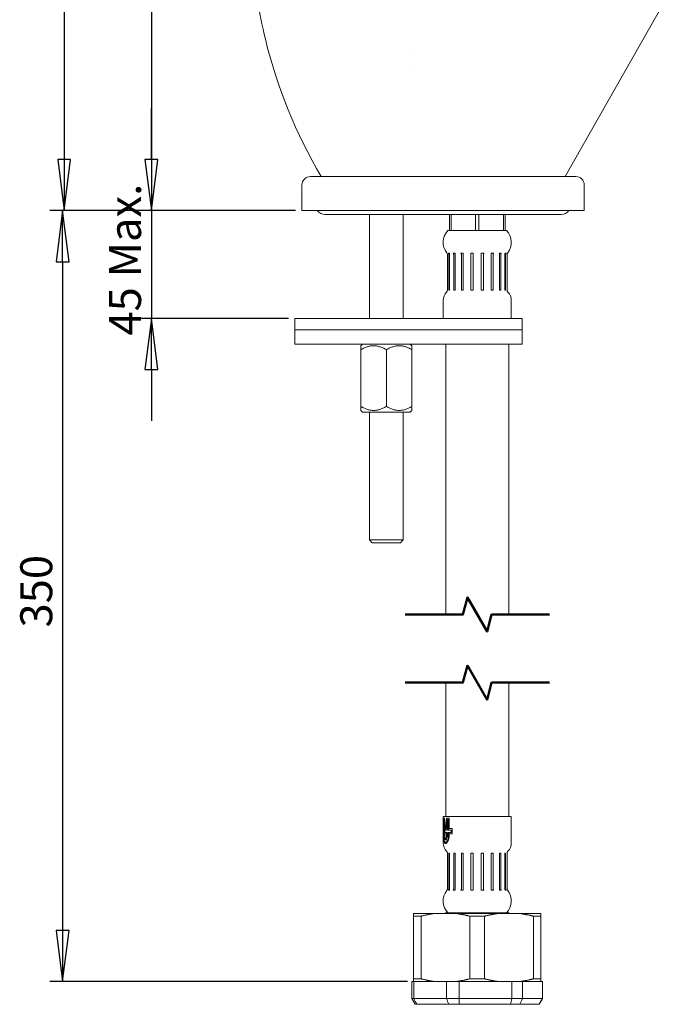
# Model space of a CAD drawing. Units: millimetres. Extents: x 15 to 471, y 112 to 1182.
# Drawn here: x 15 to 132, y 125 to 298 of the extents above; entities that cross this region are included whole.
import ezdxf

# ---------------------------------------------------------------- set-up
doc = ezdxf.new("R2010")
doc.units = ezdxf.units.MM
doc.header["$LTSCALE"] = 2.25
for name, color, linetype, lineweight in [('Cota (ISO)', 7, 'Continuous', 25), ('Línea de vista descubierta (ISO)', 7, 'Continuous', 50), ('Visible (ISO)', 7, 'Continuous', 50)]:
    doc.layers.add(name, color=color, linetype=linetype, lineweight=lineweight)
doc.styles.add('FV 2.5', font='ariali_0.ttf')
doc.dimstyles.new('FV', dxfattribs={"dimscale": 2.25, "dimtxt": 2.5, "dimasz": 4, "dimexe": 1, "dimexo": 0.5, "dimgap": 0.762, "dimtad": 1, "dimtoh": 1, "dimrnd": 1e-08, "dimtxsty": 'FV 2.5', "dimblk": 'Filled-1', "dimcen": 0.09, "dimdle": 10, "dimclrd": 256, "dimclre": 256, "dimclrt": 256, "dimazin": 2, "dimtfac": 0.72, "dimtdec": 3, "dimtmove": 0, "dimatfit": 3, "dimldrblk": 'Filled-1', "dimfxl": 1, "dimtolj": 1, "dimlwd": -1, "dimlwe": -1, "dimarcsym": 0})

# ---------------------------------------------------------------- blocks, each defined once
blk = doc.blocks.new('Filled-1')
at = {"color": 0}
for p, q in [((0, 0), (-1, 0.125)), ((-1, 0.125), (-1, -0.125)), ((-1, 0), (0, 0)), ((-1, -0.125), (0, 0))]:
    blk.add_line(p, q, dxfattribs=at)
at = {"color": 0, "flags": 128}
blk.add_lwpolyline([(-1, -0.125), (0, 0), (-1, 0.125), (-1, -0.125)], dxfattribs=at)
at = {"color": 0}
blk.add_solid([(-1, -0.125), (0, 0), (-1, 0.125), (-1, -0.125)], dxfattribs=at)
blk = doc.blocks.new('*D39')
at = {"layer": 'Cota (ISO)', "transparency": 16777216}
for p, q in [((109.98, 350.76), (36.38, 350.76)), ((38.63, 341.76), (38.63, 273.88)), ((64.02, 264.88), (36.38, 264.88))]:
    blk.add_line(p, q, dxfattribs=at)
at = {"layer": 'Defpoints', "color": 0, "transparency": 16777216}
for p in [(111.1, 350.76), (38.63, 264.88), (65.14, 264.88)]:
    blk.add_point(p, dxfattribs=at)
at = {"layer": 'Cota (ISO)', "transparency": 16777216, "xscale": 9, "yscale": 9, "zscale": 9}
for p, rotation in [((38.63, 350.76), 90), ((38.63, 264.88), 270)]:
    blk.add_blockref('Filled-1', p, dxfattribs=dict(at, rotation=rotation))
at = {"layer": 'Cota (ISO)', "transparency": 16777216, "insert": (31.17, 307.82), "char_height": 5.625, "attachment_point": 2, "rotation": 90, "style": 'FV 2.5'}
blk.add_mtext('\\A1;86', dxfattribs=at)
blk = doc.blocks.new('*D40')
at = {"layer": 'Cota (ISO)', "transparency": 16777216}
for p, q in [((38.63, 273.88), (38.63, 282.88)), ((64.02, 264.88), (36.38, 264.88)), ((38.63, 264.88), (38.63, 245.88)), ((62.78, 245.88), (36.38, 245.88)), ((38.63, 236.88), (38.63, 227.88))]:
    blk.add_line(p, q, dxfattribs=at)
at = {"layer": 'Defpoints', "color": 0, "transparency": 16777216}
for p in [(65.14, 264.88), (38.63, 245.88), (63.9, 245.88)]:
    blk.add_point(p, dxfattribs=at)
at = {"layer": 'Cota (ISO)', "transparency": 16777216, "xscale": 9, "yscale": 9, "zscale": 9}
for p, rotation in [((38.63, 264.88), 270), ((38.63, 245.88), 90)]:
    blk.add_blockref('Filled-1', p, dxfattribs=dict(at, rotation=rotation))
at = {"layer": 'Cota (ISO)', "transparency": 16777216, "insert": (31.19, 255.38), "char_height": 5.625, "attachment_point": 2, "rotation": 90, "style": 'FV 2.5'}
blk.add_mtext('\\A1; \\fArial|b0|i1;\\H5.6250;45 Max.', dxfattribs=at)
blk = doc.blocks.new('*D41')
at = {"layer": 'Cota (ISO)', "transparency": 16777216}
for p, q in [((64.02, 264.88), (20.77, 264.88)), ((23.02, 255.88), (23.02, 138.11)), ((83.7, 129.11), (20.77, 129.11))]:
    blk.add_line(p, q, dxfattribs=at)
at = {"layer": 'Defpoints', "color": 0, "transparency": 16777216}
for p in [(65.14, 264.88), (23.02, 129.11), (84.83, 129.11)]:
    blk.add_point(p, dxfattribs=at)
at = {"layer": 'Cota (ISO)', "transparency": 16777216, "xscale": 9, "yscale": 9, "zscale": 9}
for p, rotation in [((23.02, 264.88), 90), ((23.02, 129.11), 270)]:
    blk.add_blockref('Filled-1', p, dxfattribs=dict(at, rotation=rotation))
at = {"layer": 'Cota (ISO)', "transparency": 16777216, "insert": (15.56, 196.99), "char_height": 5.625, "attachment_point": 2, "rotation": 90, "style": 'FV 2.5'}
blk.add_mtext('\\A1; \\fArial|b0|i1;\\H5.6250;350', dxfattribs=at)
blk = doc.blocks.new('*D42')
at = {"layer": 'Cota (ISO)', "transparency": 16777216}
for p, q in [((68.78, 520.2), (21.03, 520.2)), ((23.28, 511.2), (23.28, 273.88)), ((64.02, 264.88), (21.03, 264.88))]:
    blk.add_line(p, q, dxfattribs=at)
at = {"layer": 'Defpoints', "color": 0, "transparency": 16777216}
for p in [(69.9, 520.2), (23.28, 264.88), (65.14, 264.88)]:
    blk.add_point(p, dxfattribs=at)
at = {"layer": 'Cota (ISO)', "transparency": 16777216, "xscale": 9, "yscale": 9, "zscale": 9}
for p, rotation in [((23.28, 520.2), 90), ((23.28, 264.88), 270)]:
    blk.add_blockref('Filled-1', p, dxfattribs=dict(at, rotation=rotation))
at = {"layer": 'Cota (ISO)', "transparency": 16777216, "insert": (15.83, 392.54), "char_height": 5.625, "attachment_point": 2, "rotation": 90, "style": 'FV 2.5'}
blk.add_mtext('\\A1;255', dxfattribs=at)

msp = doc.modelspace()

# ---------------------------------------------------------------- linework, layer by layer
at = {"layer": 'Línea de vista descubierta (ISO)', "flags": 128}
for points in [[(83.3007, 193.7502), (93.4585, 193.7502), (94.2624, 196.7502), (97.7265, 190.7502), (98.5303, 193.7502), (108.6882, 193.7502)], [(83.3007, 181.7502), (93.4585, 181.7502), (94.2624, 184.7502), (97.7265, 178.7502), (98.5303, 181.7502), (108.6882, 181.7502)]]:
    msp.add_lwpolyline(points, dxfattribs=at)
at = {"layer": 'Visible (ISO)', "linetype": 'Continuous', "lineweight": 18}
for p, q in [((131.5608, 306.277), (111.442, 270.8814)), ((84.1596, 293.186), (84.1596, 293.186)), ((84.1589, 290.5687), (84.159, 290.5686)), ((113.3444, 270.8814), (66.6444, 270.8814)), ((65.1444, 264.8814), (65.1444, 269.3814)), ((114.8444, 264.8814), (114.8444, 269.3814)), ((114.8444, 264.8814), (65.1444, 264.8814)), ((69.2444, 264.1814), (110.7444, 264.1814)), ((77.0275, 264.1814), (77.0275, 245.8814)), ((82.9775, 264.1814), (82.9775, 245.8814)), ((91.0944, 264.1814), (91.0944, 261.3814)), ((91.4002, 261.3814), (91.4002, 264.1814)), ((95.6886, 264.1814), (95.6886, 261.3814)), ((96.3002, 261.3814), (96.3002, 264.1814)), ((100.5886, 264.1814), (100.5886, 261.3814)), ((100.8944, 261.3814), (100.8944, 264.1814)), ((90.8444, 261.3814), (91.0944, 261.3814)), ((91.0944, 261.3814), (91.4002, 261.3814)), ((92.1717, 261.3814), (91.4002, 261.3814)), ((92.1717, 261.3814), (94.9172, 261.3814)), ((95.6886, 261.3814), (94.9172, 261.3814)), ((95.6886, 261.3814), (96.3002, 261.3814)), ((97.0717, 261.3814), (96.3002, 261.3814)), ((97.0717, 261.3814), (99.8172, 261.3814)), ((100.5886, 261.3814), (99.8172, 261.3814)), ((100.5886, 261.3814), (100.8944, 261.3814)), ((100.8944, 261.3814), (101.1444, 261.3814)), ((90.6783, 257.3814), (90.6731, 257.3814)), ((90.7481, 257.1241), (90.7481, 250.8814)), ((91.0795, 257.3814), (90.9184, 257.3814)), ((90.9971, 250.8814), (90.9971, 257.1241)), ((91.132, 257.1241), (91.132, 250.8814)), ((92.0734, 257.3814), (91.7707, 257.3814)), ((91.8488, 250.8814), (91.8488, 257.1241)), ((92.1023, 257.1241), (92.1023, 250.8814)), ((93.5403, 257.3814), (93.1324, 257.3814)), ((93.2005, 250.8814), (93.2005, 257.1241)), ((93.542, 257.1241), (93.542, 250.8814)), ((95.3032, 257.3814), (94.8394, 257.3814)), ((94.8892, 250.8814), (94.8892, 257.1241)), ((95.2776, 257.1241), (95.2776, 250.8814)), ((97.1495, 257.3814), (96.6856, 257.3814)), ((96.7113, 250.8814), (96.7113, 257.1241)), ((97.0996, 257.1241), (97.0996, 250.8814)), ((98.4468, 250.8814), (98.4468, 257.1241)), ((98.8564, 257.3814), (98.4485, 257.3814)), ((98.7883, 257.1241), (98.7883, 250.8814)), ((99.8866, 250.8814), (99.8866, 257.1241)), ((100.2181, 257.3814), (99.9154, 257.3814)), ((100.1401, 257.1241), (100.1401, 250.8814)), ((100.8569, 250.8814), (100.8569, 257.1241)), ((101.0704, 257.3814), (100.9094, 257.3814)), ((100.9918, 257.1241), (100.9918, 250.8814)), ((101.2407, 250.8814), (101.2407, 257.1241)), ((101.3157, 257.3814), (101.3105, 257.3814)), ((90.7444, 250.8814), (90.7481, 250.8814)), ((90.7444, 250.8814), (90.7444, 250.8668)), ((90.9971, 250.8814), (91.132, 250.8814)), ((91.8488, 250.8814), (92.1023, 250.8814)), ((93.2005, 250.8814), (93.542, 250.8814)), ((94.8892, 250.8814), (95.2776, 250.8814)), ((96.7113, 250.8814), (97.0996, 250.8814)), ((98.4468, 250.8814), (98.7883, 250.8814)), ((99.8866, 250.8814), (100.1401, 250.8814)), ((100.8569, 250.8814), (100.9918, 250.8814)), ((101.2407, 250.8814), (101.2444, 250.8814)), ((101.2444, 250.8814), (101.2444, 250.8668)), ((89.9944, 249.0814), (89.9944, 245.8814)), ((101.9944, 249.0814), (101.9944, 245.8814)), ((63.9025, 245.8814), (102.5033, 245.8814)), ((63.9025, 243.8814), (63.9025, 245.8814)), ((102.5033, 245.8814), (103.9025, 245.8814)), ((103.9025, 243.8814), (103.9025, 245.8814)), ((102.5033, 243.8814), (63.9025, 243.8814)), ((63.9025, 243.8814), (102.5033, 243.8814)), ((63.9025, 241.3814), (63.9025, 243.8814)), ((103.9025, 243.8814), (102.5033, 243.8814)), ((102.5033, 243.8814), (103.9025, 243.8814)), ((103.9025, 241.3814), (103.9025, 243.8814)), ((102.5033, 241.3814), (63.9025, 241.3814)), ((75.8063, 241.3814), (75.5025, 241.0776)), ((75.5025, 240.3814), (75.5025, 241.0776)), ((84.1986, 241.3814), (84.5025, 241.0776)), ((84.5025, 241.0776), (84.5025, 240.3814)), ((90.4444, 241.3814), (90.4444, 193.7502)), ((101.5444, 241.3814), (101.5444, 193.7502)), ((103.9025, 241.3814), (102.5033, 241.3814)), ((75.5025, 230.3814), (75.5025, 240.3814)), ((80.0025, 230.3814), (80.0025, 240.3814)), ((84.5025, 230.3814), (84.5025, 240.3814)), ((75.5025, 229.6853), (75.5025, 230.3814)), ((75.8063, 229.3814), (75.5025, 229.6853)), ((75.8063, 229.3814), (84.1986, 229.3814)), ((77.0275, 229.3814), (77.0275, 206.8814)), ((82.9775, 229.3814), (82.9775, 206.8814)), ((84.1986, 229.3814), (84.5025, 229.6853)), ((84.5025, 230.3814), (84.5025, 229.6853)), ((77.0275, 206.8814), (82.9775, 206.8814)), ((77.5275, 206.3814), (77.0275, 206.8814)), ((82.4775, 206.3814), (77.5275, 206.3814)), ((82.4775, 206.3814), (82.9775, 206.8814)), ((90.4444, 181.7502), (90.4444, 158.2069)), ((101.5444, 181.7502), (101.5444, 158.2069)), ((101.9944, 158.2069), (89.9944, 158.2069)), ((89.9944, 155.5429), (89.9944, 158.2069)), ((90.2405, 157.9069), (90.047, 157.9069)), ((91.0409, 157.9069), (90.5755, 157.9069)), ((90.5755, 156.0469), (90.5755, 157.9069)), ((90.585, 156.0469), (90.585, 157.9069)), ((91.0409, 157.9069), (91.0409, 156.0469)), ((101.9944, 153.5069), (101.9944, 158.2069)), ((90.0743, 157.6569), (90.1932, 157.6569)), ((90.1309, 156.5427), (90.1404, 156.5427)), ((90.1932, 157.6569), (90.2027, 157.6569)), ((90.6883, 157.6569), (90.9006, 157.6569)), ((90.6883, 157.6569), (90.6883, 155.7969)), ((90.9006, 157.6569), (90.9102, 157.6569)), ((90.9006, 155.7969), (90.9006, 157.6569)), ((90.9102, 155.7969), (90.9102, 157.6569)), ((89.9944, 155.1069), (90.0493, 155.1069)), ((89.9944, 153.5069), (89.9944, 155.1069)), ((90.0269, 155.3569), (89.9983, 155.3569)), ((90.0044, 155.1069), (90.0044, 155.3569)), ((90.0269, 155.3569), (90.0366, 155.3569)), ((90.2748, 154.9969), (90.0639, 154.9969)), ((90.0639, 154.7369), (90.0639, 154.9969)), ((90.0735, 154.7369), (90.0735, 154.9969)), ((90.1077, 154.7469), (90.2041, 154.7469)), ((90.1077, 154.7469), (90.1077, 154.7369)), ((90.2041, 154.7469), (90.2136, 154.7469)), ((90.2041, 154.7369), (90.2041, 154.7469)), ((90.2136, 154.7369), (90.2136, 154.7469)), ((90.2748, 154.9969), (90.2748, 154.7369)), ((90.6883, 155.3569), (90.3563, 155.3569)), ((90.3563, 155.1069), (90.5755, 155.1069)), ((90.4029, 155.7969), (90.6883, 155.7969)), ((90.412, 154.3269), (90.4214, 154.3269)), ((90.5755, 156.0469), (90.4688, 156.0469)), ((90.5755, 156.0469), (90.585, 156.0469)), ((90.5755, 155.1069), (90.585, 155.1069)), ((90.5755, 154.7369), (90.5755, 155.1069)), ((90.585, 154.7369), (90.585, 155.1069)), ((90.6883, 155.3569), (90.6883, 154.7369)), ((90.9006, 155.7969), (91.4017, 155.7969)), ((91.4017, 155.3569), (90.9006, 155.3569)), ((90.9006, 154.7369), (90.9006, 155.3569)), ((90.9102, 154.7369), (90.9102, 155.3569)), ((91.5789, 156.0469), (91.0409, 156.0469)), ((91.0409, 155.1069), (91.5789, 155.1069)), ((91.0409, 155.1069), (91.0409, 154.7369)), ((91.4017, 155.7969), (91.4117, 155.7969)), ((91.4017, 155.3569), (91.4017, 155.7969)), ((91.4017, 155.3569), (91.4117, 155.3569)), ((91.4117, 155.3569), (91.4117, 155.7969)), ((91.5789, 156.0469), (91.5789, 155.1069)), ((90.412, 153.6569), (90.4214, 153.6569)), ((90.7444, 151.7069), (90.7444, 151.7215)), ((90.7481, 151.7069), (90.7444, 151.7069)), ((90.7481, 151.7069), (90.7481, 145.4642)), ((91.132, 151.7069), (90.9971, 151.7069)), ((90.9971, 145.4642), (90.9971, 151.7069)), ((91.132, 151.7069), (91.132, 145.4642)), ((92.1023, 151.7069), (91.8488, 151.7069)), ((91.8488, 145.4642), (91.8488, 151.7069)), ((92.1023, 151.7069), (92.1023, 145.4642)), ((93.542, 151.7069), (93.2005, 151.7069)), ((93.2005, 145.4642), (93.2005, 151.7069)), ((93.542, 151.7069), (93.542, 145.4642)), ((95.2776, 151.7069), (94.8892, 151.7069)), ((94.8892, 145.4642), (94.8892, 151.7069)), ((95.2776, 151.7069), (95.2776, 145.4642)), ((97.0996, 151.7069), (96.7113, 151.7069)), ((96.7113, 145.4642), (96.7113, 151.7069)), ((97.0996, 151.7069), (97.0996, 145.4642)), ((98.4468, 145.4642), (98.4468, 151.7069)), ((98.7883, 151.7069), (98.4468, 151.7069)), ((98.7883, 151.7069), (98.7883, 145.4642)), ((99.8866, 145.4642), (99.8866, 151.7069)), ((100.1401, 151.7069), (99.8866, 151.7069)), ((100.1401, 151.7069), (100.1401, 145.4642)), ((100.8569, 145.4642), (100.8569, 151.7069)), ((100.9918, 151.7069), (100.8569, 151.7069)), ((100.9918, 151.7069), (100.9918, 145.4642)), ((101.2407, 145.4642), (101.2407, 151.7069)), ((101.2444, 151.7069), (101.2407, 151.7069)), ((101.2444, 151.7069), (101.2444, 151.7215)), ((90.6731, 145.2069), (90.6783, 145.2069)), ((90.9184, 145.2069), (91.0795, 145.2069)), ((91.7707, 145.2069), (92.0734, 145.2069)), ((93.1324, 145.2069), (93.5403, 145.2069)), ((94.8394, 145.2069), (95.3032, 145.2069)), ((96.6856, 145.2069), (97.1495, 145.2069)), ((98.4485, 145.2069), (98.8564, 145.2069)), ((99.9154, 145.2069), (100.2181, 145.2069)), ((100.9094, 145.2069), (101.0704, 145.2069)), ((101.3105, 145.2069), (101.3157, 145.2069)), ((88.5532, 141.1069), (84.7944, 141.1069)), ((84.7944, 140.6161), (86.0971, 140.6161)), ((84.7944, 129.5976), (84.7944, 140.6161)), ((86.0971, 129.5976), (86.0971, 140.6161)), ((92.2356, 141.1069), (88.5532, 141.1069)), ((101.5944, 141.2069), (90.3944, 141.2069)), ((90.3944, 141.1069), (90.3944, 141.2069)), ((99.7532, 141.1069), (92.2356, 141.1069)), ((94.6917, 140.6161), (97.2971, 140.6161)), ((94.6917, 129.5976), (94.6917, 140.6161)), ((97.2971, 129.5976), (97.2971, 140.6161)), ((103.4356, 141.1069), (99.7532, 141.1069)), ((101.5944, 141.1069), (101.5944, 141.2069)), ((107.1944, 141.1069), (103.4356, 141.1069)), ((105.8917, 140.6161), (107.1944, 140.6161)), ((105.8917, 129.5976), (105.8917, 140.6161)), ((107.1944, 129.5976), (107.1944, 140.6161)), ((84.5012, 129.1069), (84.4944, 129.1069)), ((84.4944, 126.1069), (84.4944, 129.1069)), ((84.5012, 126.1069), (84.5012, 129.1069)), ((84.8278, 129.1069), (84.5012, 129.1069)), ((86.0971, 129.5976), (84.7944, 129.5976)), ((84.9818, 129.1069), (84.8278, 129.1069)), ((84.8278, 126.1069), (84.8278, 129.1069)), ((84.9818, 129.1069), (88.5532, 129.1069)), ((88.5532, 129.1069), (90.1115, 129.1069)), ((90.5902, 129.1069), (90.1115, 129.1069)), ((90.5902, 126.1069), (90.5902, 129.1069)), ((92.7916, 129.1069), (90.5902, 129.1069)), ((93.04, 129.1069), (92.7916, 129.1069)), ((92.7916, 126.1069), (92.7916, 129.1069)), ((93.04, 129.1069), (99.7532, 129.1069)), ((97.2971, 129.5976), (94.6917, 129.5976)), ((99.7532, 129.1069), (101.3115, 129.1069)), ((102.0834, 129.1069), (101.3115, 129.1069)), ((102.0834, 126.1069), (102.0834, 129.1069)), ((103.9582, 129.1069), (102.0834, 129.1069)), ((104.0526, 129.1069), (103.9582, 129.1069)), ((103.9582, 126.1069), (103.9582, 129.1069)), ((104.0526, 129.1069), (107.1944, 129.1069)), ((107.1944, 129.5976), (105.8917, 129.5976)), ((107.4876, 129.1069), (107.1944, 129.1069)), ((107.4944, 129.1069), (107.4876, 129.1069)), ((107.4876, 126.1069), (107.4876, 129.1069)), ((107.4944, 126.1069), (107.4944, 129.1069)), ((84.4944, 126.1069), (84.5012, 126.1069)), ((85.0718, 125.1069), (84.4944, 126.1069)), ((84.5012, 126.1069), (84.8278, 126.1069)), ((90.5902, 126.1069), (84.8278, 126.1069)), ((85.0718, 125.1069), (85.0831, 125.1069)), ((85.0831, 125.1069), (85.36, 125.1069)), ((90.9691, 125.1069), (85.36, 125.1069)), ((92.7916, 126.1069), (90.5902, 126.1069)), ((92.8358, 125.1069), (90.9691, 125.1069)), ((102.0834, 126.1069), (92.7916, 126.1069)), ((101.8805, 125.1069), (92.8358, 125.1069)), ((101.8805, 125.1069), (103.4702, 125.1069)), ((102.0834, 126.1069), (103.9582, 126.1069)), ((106.9058, 125.1069), (103.4702, 125.1069)), ((107.4876, 126.1069), (103.9582, 126.1069)), ((106.9066, 125.1069), (106.9058, 125.1069)), ((106.9066, 125.1069), (106.9171, 125.1069)), ((106.9171, 125.1069), (107.4944, 126.1069)), ((107.4876, 126.1069), (107.4944, 126.1069))]:
    msp.add_line(p, q, dxfattribs=at)
for centre, radius, start, end in [((66.6444, 269.3814), 1.5, 90, 180), ((113.3444, 269.3814), 1.5, 0, 90), ((69.2444, 265.9314), 1.75, 216.869898, 270), ((110.7444, 265.9314), 1.75, 270, 323.130102), ((92.9944, 259.2892), 3, 135.779956, 218.213211), ((98.9944, 259.2892), 3, 321.786789, 44.220044), ((90.2444, 257.1241), 0.5, 30.972206, 38.213211), ((101.7444, 257.1241), 0.5, 141.786789, 149.027794), ((91.9944, 249.0814), 2, 134.427004, 180), ((90.2444, 250.8668), 0.5, 314.427004, 0), ((101.7444, 250.8668), 0.5, 180, 225.572996), ((99.9944, 249.0814), 2, 0, 45.572996), ((91.9944, 153.5069), 2, 180, 225.572996), ((99.9944, 153.5069), 2, 314.427004, 0), ((90.2444, 151.7215), 0.5, 0, 45.572996), ((101.7444, 151.7215), 0.5, 134.427004, 180), ((92.9944, 143.2991), 3, 141.786789, 224.220044), ((90.2444, 145.4642), 0.5, 321.786789, 329.027794), ((98.9944, 143.2991), 3, 315.779956, 38.213211), ((101.7444, 145.4642), 0.5, 210.972206, 218.213211)]:
    msp.add_arc(centre, radius, start, end, dxfattribs=at)
for centre, major_axis, ratio, start_param, end_param in [((95.9944, 161.9059), (-2.2552, -18.5921), 0.29905485, 4.96529235, 5.12277087), ((95.9944, 161.9059), (-2.2514, -18.5611), 0.29905485, 4.96565981, 5.08524345), ((95.9944, 156.891), (-2.3161, 16.4665), 0.33613458, 1.46189235, 1.5747846), ((95.9944, 161.0914), (-2.2552, -18.5921), 0.29905485, 4.93432446, 5.06198885), ((95.9944, 159.8678), (-2.2552, -18.5921), 0.29905485, 4.8864105, 4.99355394), ((95.9944, 159.8678), (-2.2514, -18.5611), 0.29905485, 4.89018876, 4.9939712), ((95.9944, 159.0533), (-2.2552, -18.5921), 0.29905485, 4.88400717, 4.96239474), ((95.9944, 155.049), (-2.3161, 16.4665), 0.33613458, 1.38578919, 1.49849121), ((95.9944, 154.3181), (-2.3161, 16.4665), 0.33613458, 1.38819252, 1.45929576), ((95.9944, 154.3181), (-2.3122, 16.439), 0.33613458, 1.38796515, 1.45918834), ((95.9944, 156.1601), (-2.3161, 16.4665), 0.33613458, 1.43263088, 1.54558866), ((95.9944, 156.1601), (-2.3122, 16.439), 0.33613458, 1.43247867, 1.54562545), ((215.6297, 163.1364), (213.3687, -342.4116), 0.32582792, 4.6182573, 4.62113603), ((314.3922, 163.1364), (238.2324, -325.6028), 0.53197965, 4.44738066, 4.45025938), ((-172.7142, 163.1364), (238.2324, -325.6028), 0.53197965, 1.09054868, 1.0934274), ((493.1008, 163.1364), (-392.4832, -93.4281), 0.85780757, 6.11867458, 6.1215533), ((-292.3494, 163.1364), (392.4832, 93.4281), 0.85780757, 5.90343524, 5.90631397), ((274.703, 163.1364), (-213.3687, -342.4116), 0.32582792, 5.01888127, 5.02175999), ((-23.6408, 163.1364), (-213.3687, -342.4116), 0.32582791, 1.66204928, 1.664928), ((-57.0313, 163.1364), (-219.701, -338.3835), 0.39616431, 1.71349605, 1.7136993)]:
    msp.add_ellipse(centre, major_axis=major_axis, ratio=ratio, start_param=start_param, end_param=end_param, dxfattribs=at)
for points, knots in [([(68.5324, 270.8814), (64.0959, 278.3659), (60.7457, 286.6021), (57.5488, 299.8346), (56.7927, 304.728), (56.453, 309.6331)], [0.05822732, 0.05822732, 0.05822732, 0.05822732, 2.66714591, 2.66714591, 4.14219539, 4.14219539, 4.14219539, 4.14219539]), ([(90.6783, 257.3814), (90.6939, 257.3552), (90.7069, 257.3275), (90.7338, 257.2538), (90.7481, 257.1942), (90.7481, 257.1241)], [-0.0343858177, -0.0343858177, -0.0343858177, -0.0343858177, -0.0210404822, -0.0210404822, -0.0000062481, -0.0000062481, -0.0000062481, -0.0000062481]), ([(90.9971, 257.1241), (90.9971, 257.1697), (90.9899, 257.2139), (90.9623, 257.3015), (90.9426, 257.3429), (90.9184, 257.3814)], [-0.0275661176, -0.0275661176, -0.0275661176, -0.0275661176, -0.0136331901, -0.0136331901, 0, 0, 0, 0]), ([(91.0795, 257.3814), (91.0982, 257.3427), (91.1112, 257.3011), (91.1282, 257.2134), (91.132, 257.1694), (91.132, 257.1241)], [-0.0269647779, -0.0269647779, -0.0269647779, -0.0269647779, -0.013578027, -0.013578027, -0.0000062479, -0.0000062479, -0.0000062479, -0.0000062479]), ([(91.8488, 257.1241), (91.8488, 257.1708), (91.8408, 257.216), (91.8122, 257.3032), (91.7929, 257.3437), (91.7707, 257.3814)], [-0.027528337, -0.027528337, -0.027528337, -0.027528337, -0.0133489864, -0.0133489864, 0, 0, 0, 0]), ([(92.0734, 257.3814), (92.0818, 257.3552), (92.0877, 257.3275), (92.0985, 257.2538), (92.1023, 257.1942), (92.1023, 257.1241)], [-0.0343858177, -0.0343858177, -0.0343858177, -0.0343858177, -0.0210404822, -0.0210404822, -0.0000062481, -0.0000062481, -0.0000062481, -0.0000062481]), ([(93.2005, 257.1241), (93.2005, 257.1706), (93.1931, 257.2155), (93.1676, 257.3029), (93.1505, 257.3436), (93.1324, 257.3814)], [-0.0275354794, -0.0275354794, -0.0275354794, -0.0275354794, -0.0134087013, -0.0134087013, 0, 0, 0, 0]), ([(93.5403, 257.3814), (93.5446, 257.3434), (93.5448, 257.3025), (93.5434, 257.2151), (93.542, 257.1703), (93.542, 257.1241)], [-0.0271467293, -0.0271467293, -0.0271467293, -0.0271467293, -0.0138683505, -0.0138683505, -0.0000062479, -0.0000062479, -0.0000062479, -0.0000062479]), ([(94.8892, 257.1241), (94.8892, 257.1707), (94.8832, 257.2157), (94.8637, 257.303), (94.8511, 257.3436), (94.8394, 257.3814)], [-0.027533501, -0.027533501, -0.027533501, -0.027533501, -0.0133925095, -0.0133925095, 0, 0, 0, 0]), ([(95.3032, 257.3814), (95.2992, 257.3434), (95.2926, 257.3025), (95.2815, 257.2152), (95.2776, 257.1704), (95.2776, 257.1241)], [-0.027153349, -0.027153349, -0.027153349, -0.027153349, -0.0138839203, -0.0138839203, -0.0000062479, -0.0000062479, -0.0000062479, -0.0000062479]), ([(96.7113, 257.1241), (96.7113, 257.1697), (96.7074, 257.2139), (96.6964, 257.3015), (96.6897, 257.3429), (96.6856, 257.3814)], [-0.0275669434, -0.0275669434, -0.0275669434, -0.0275669434, -0.0136386909, -0.0136386909, 0, 0, 0, 0]), ([(97.1495, 257.3814), (97.1375, 257.3427), (97.1246, 257.3011), (97.1054, 257.2134), (97.0996, 257.1694), (97.0996, 257.1241)], [-0.0269651823, -0.0269651823, -0.0269651823, -0.0269651823, -0.0135788072, -0.0135788072, -0.0000062479, -0.0000062479, -0.0000062479, -0.0000062479]), ([(98.4468, 257.1241), (98.4468, 257.1697), (98.4455, 257.2139), (98.444, 257.3015), (98.4442, 257.3429), (98.4485, 257.3814)], [-0.0275669434, -0.0275669434, -0.0275669434, -0.0275669434, -0.0136386909, -0.0136386909, 0, 0, 0, 0]), ([(98.8564, 257.3814), (98.8379, 257.3427), (98.8205, 257.3011), (98.7954, 257.2134), (98.7883, 257.1694), (98.7883, 257.1241)], [-0.0269651823, -0.0269651823, -0.0269651823, -0.0269651823, -0.0135788072, -0.0135788072, -0.0000062479, -0.0000062479, -0.0000062479, -0.0000062479]), ([(99.8866, 257.1241), (99.8866, 257.1707), (99.8879, 257.2157), (99.8965, 257.303), (99.9034, 257.3436), (99.9154, 257.3814)], [-0.027533501, -0.027533501, -0.027533501, -0.027533501, -0.0133925095, -0.0133925095, 0, 0, 0, 0]), ([(100.2181, 257.3814), (100.1958, 257.3434), (100.1763, 257.3025), (100.1479, 257.2152), (100.1401, 257.1704), (100.1401, 257.1241)], [-0.027153349, -0.027153349, -0.027153349, -0.027153349, -0.0138839203, -0.0138839203, -0.0000062479, -0.0000062479, -0.0000062479, -0.0000062479]), ([(100.8569, 257.1241), (100.8569, 257.1706), (100.8608, 257.2155), (100.8782, 257.3029), (100.8911, 257.3436), (100.9094, 257.3814)], [-0.0275354794, -0.0275354794, -0.0275354794, -0.0275354794, -0.0134087013, -0.0134087013, 0, 0, 0, 0]), ([(101.0704, 257.3814), (101.0466, 257.3434), (101.027, 257.3025), (100.9991, 257.2151), (100.9918, 257.1703), (100.9918, 257.1241)], [-0.0271467293, -0.0271467293, -0.0271467293, -0.0271467293, -0.0138683505, -0.0138683505, -0.0000062479, -0.0000062479, -0.0000062479, -0.0000062479]), ([(101.2407, 257.1241), (101.2407, 257.1708), (101.2468, 257.216), (101.271, 257.3032), (101.2882, 257.3437), (101.3105, 257.3814)], [-0.027528337, -0.027528337, -0.027528337, -0.027528337, -0.0133489864, -0.0133489864, 0, 0, 0, 0]), ([(90.2465, 153.5069), (90.2462, 153.5073), (90.2459, 153.5077), (90.1987, 153.576), (90.1625, 153.6782), (90.111, 153.9138), (90.0922, 154.0632), (90.0688, 154.3909), (90.0639, 154.5693), (90.0639, 154.7369)], [-0.151040865, -0.151040865, -0.151040865, -0.151040865, -0.150715105, -0.150715105, -0.100534211, -0.100534211, -0.050267106, -0.050267106, 0, 0, 0, 0]), ([(90.2559, 153.5069), (90.2556, 153.5073), (90.2553, 153.5077), (90.2081, 153.576), (90.1719, 153.6782), (90.1205, 153.9138), (90.1017, 154.0632), (90.0784, 154.3909), (90.0735, 154.5693), (90.0735, 154.7369)], [-0.151042355, -0.151042355, -0.151042355, -0.151042355, -0.150716528, -0.150716528, -0.10053536, -0.10053536, -0.05026768, -0.05026768, 0, 0, 0, 0]), ([(90.1077, 154.7369), (90.1077, 154.601), (90.1129, 154.4562), (90.136, 154.19), (90.1542, 154.0687), (90.2014, 153.8772), (90.2337, 153.7942), (90.314, 153.684), (90.3622, 153.6569), (90.4619, 153.6569), (90.5199, 153.6842), (90.6348, 153.7946), (90.6916, 153.8778), (90.7849, 154.0692), (90.8277, 154.1903), (90.8857, 154.4561), (90.9006, 154.6009), (90.9006, 154.7369)], [0, 0, 0, 0, 0.04076946, 0.04076946, 0.081538919, 0.081538919, 0.122255584, 0.122255584, 0.162972248, 0.162972248, 0.203840073, 0.203840073, 0.244707898, 0.244707898, 0.285494656, 0.285494656, 0.326281414, 0.326281414, 0.326281414, 0.326281414]), ([(90.6883, 154.7369), (90.6883, 154.6539), (90.6804, 154.5655), (90.6493, 154.403), (90.6261, 154.3288), (90.5745, 154.2117), (90.5428, 154.1609), (90.4767, 154.0935), (90.4424, 154.0769), (90.3816, 154.0769), (90.351, 154.0934), (90.2978, 154.1607), (90.2752, 154.2115), (90.2408, 154.3286), (90.2267, 154.4029), (90.2084, 154.5655), (90.2041, 154.6539), (90.2041, 154.7369)], [-0.199098326, -0.199098326, -0.199098326, -0.199098326, -0.174212777, -0.174212777, -0.149327228, -0.149327228, -0.124407266, -0.124407266, -0.099487303, -0.099487303, -0.074623327, -0.074623327, -0.049759351, -0.049759351, -0.024879675, -0.024879675, 0, 0, 0, 0]), ([(90.4167, 154.077), (90.3879, 154.0786), (90.359, 154.0951), (90.3072, 154.1607), (90.2846, 154.2115), (90.2502, 154.3286), (90.2361, 154.4029), (90.2179, 154.5655), (90.2136, 154.6539), (90.2136, 154.7369)], [-0.0982094279, -0.0982094279, -0.0982094279, -0.0982094279, -0.0746234588, -0.0746234588, -0.0497594739, -0.0497594739, -0.024879737, -0.024879737, 0, 0, 0, 0]), ([(90.3563, 155.1069), (90.3387, 155.1069), (90.3206, 155.1171), (90.2885, 155.159), (90.2745, 155.1905), (90.2529, 155.2633), (90.2439, 155.3094), (90.2373, 155.3654), (90.2367, 155.371), (90.2361, 155.3766)], [0.1853918352, 0.1853918352, 0.1853918352, 0.1853918352, 0.2008411491, 0.2008411491, 0.216290463, 0.216290463, 0.2317397883, 0.2317397883, 0.2334275156, 0.2334275156, 0.2334275156, 0.2334275156]), ([(90.3657, 155.1069), (90.3481, 155.1069), (90.33, 155.1171), (90.2979, 155.159), (90.2839, 155.1905), (90.2623, 155.2633), (90.2533, 155.3094), (90.2467, 155.3654), (90.2461, 155.371), (90.2455, 155.3766)], [0.1853920428, 0.1853920428, 0.1853920428, 0.1853920428, 0.200841374, 0.200841374, 0.2162907051, 0.2162907051, 0.2317400478, 0.2317400478, 0.2334277846, 0.2334277846, 0.2334277846, 0.2334277846]), ([(90.2748, 154.7369), (90.2748, 154.6854), (90.2779, 154.6304), (90.2908, 154.5294), (90.3006, 154.4833), (90.324, 154.4105), (90.3391, 154.379), (90.3737, 154.3371), (90.3931, 154.3269), (90.4309, 154.3269), (90.4517, 154.3372), (90.4913, 154.379), (90.5099, 154.4106), (90.5399, 154.4834), (90.5532, 154.5295), (90.5711, 154.6304), (90.5755, 154.6854), (90.5755, 154.7369)], [0, 0, 0, 0, 0.015447966, 0.015447966, 0.030895933, 0.030895933, 0.046340085, 0.046340085, 0.061784237, 0.061784237, 0.077249929, 0.077249929, 0.092715622, 0.092715622, 0.108165775, 0.108165775, 0.123615928, 0.123615928, 0.123615928, 0.123615928]), ([(90.3066, 155.4621), (90.3069, 155.4599), (90.3071, 155.4578), (90.31, 155.4359), (90.314, 155.4179), (90.3232, 155.3895), (90.3291, 155.3772), (90.3422, 155.3609), (90.3494, 155.3569), (90.3563, 155.3569)], [0.0053696099, 0.0053696099, 0.0053696099, 0.0053696099, 0.0060272936, 0.0060272936, 0.0120545872, 0.0120545872, 0.0180818807, 0.0180818807, 0.0241091741, 0.0241091741, 0.0241091741, 0.0241091741]), ([(90.4214, 154.3269), (90.4403, 154.3269), (90.4611, 154.3372), (90.5007, 154.379), (90.5193, 154.4106), (90.5493, 154.4834), (90.5627, 154.5295), (90.5805, 154.6304), (90.585, 154.6854), (90.585, 154.7369)], [0.0617842621, 0.0617842621, 0.0617842621, 0.0617842621, 0.0772500271, 0.0772500271, 0.0927157921, 0.0927157921, 0.1081659652, 0.1081659652, 0.1236161383, 0.1236161383, 0.1236161383, 0.1236161383]), ([(90.4214, 153.6569), (90.4713, 153.6569), (90.5293, 153.6842), (90.6442, 153.7946), (90.701, 153.8778), (90.7944, 154.0692), (90.8373, 154.1903), (90.8953, 154.4561), (90.9102, 154.6009), (90.9102, 154.7369)], [0.162973071, 0.162973071, 0.162973071, 0.162973071, 0.203841525, 0.203841525, 0.244709978, 0.244709978, 0.285497098, 0.285497098, 0.326284218, 0.326284218, 0.326284218, 0.326284218]), ([(91.0409, 154.7369), (91.0409, 154.5692), (91.021, 154.3909), (90.9443, 154.0636), (90.8879, 153.9146), (90.7663, 153.6791), (90.6929, 153.5768), (90.619, 153.5081), (90.6183, 153.5075), (90.6177, 153.5069)], [-0.402310245, -0.402310245, -0.402310245, -0.402310245, -0.352014845, -0.352014845, -0.301719444, -0.301719444, -0.251307722, -0.251307722, -0.250855425, -0.250855425, -0.250855425, -0.250855425]), ([(90.6177, 153.5069), (90.573, 153.4657), (90.5297, 153.4368), (90.4739, 153.4158), (90.4603, 153.4121), (90.4407, 153.4087), (90.4346, 153.4079), (90.4253, 153.4072), (90.4222, 153.407), (90.4167, 153.4068), (90.4143, 153.4068), (90.4091, 153.4069), (90.4063, 153.407), (90.399, 153.4075), (90.3945, 153.4079), (90.3752, 153.4106), (90.3607, 153.4147), (90.3219, 153.431), (90.2986, 153.4474), (90.2664, 153.4806), (90.2562, 153.493), (90.2465, 153.5069)], [-0.103990933, -0.103990933, -0.103990933, -0.103990933, -0.071372273, -0.071372273, -0.060710955, -0.060710955, -0.055753668, -0.055753668, -0.053244152, -0.053244152, -0.051242666, -0.051242666, -0.048989315, -0.048989315, -0.045213351, -0.045213351, -0.032797451, -0.032797451, -0.010911346, -0.010911346, 0, 0, 0, 0]), ([(90.4191, 153.4069), (90.4092, 153.4072), (90.3995, 153.4082), (90.3744, 153.4132), (90.3592, 153.4185), (90.3148, 153.441), (90.2873, 153.4649), (90.2606, 153.5003), (90.2583, 153.5035), (90.2559, 153.5069)], [0.0533303376, 0.0533303376, 0.0533303376, 0.0533303376, 0.0614062187, 0.0614062187, 0.0746332354, 0.0746332354, 0.1013618799, 0.1013618799, 0.1039892044, 0.1039892044, 0.1039892044, 0.1039892044]), ([(90.7481, 145.4642), (90.7481, 145.4175), (90.742, 145.3723), (90.7178, 145.285), (90.7006, 145.2445), (90.6783, 145.2069)], [-0.027528337, -0.027528337, -0.027528337, -0.027528337, -0.0133489864, -0.0133489864, 0, 0, 0, 0]), ([(90.9184, 145.2069), (90.9427, 145.2455), (90.9625, 145.2872), (90.9901, 145.3749), (90.9971, 145.4189), (90.9971, 145.4642)], [-0.0269486512, -0.0269486512, -0.0269486512, -0.0269486512, -0.0135664957, -0.0135664957, 0, 0, 0, 0]), ([(91.132, 145.4642), (91.132, 145.4184), (91.1281, 145.374), (91.111, 145.2865), (91.098, 145.2452), (91.0795, 145.2069)], [-0.0275621502, -0.0275621502, -0.0275621502, -0.0275621502, -0.0135871619, -0.0135871619, 0, 0, 0, 0]), ([(91.7707, 145.2069), (91.7862, 145.2331), (91.8002, 145.2608), (91.8306, 145.3345), (91.8488, 145.3941), (91.8488, 145.4642)], [-0.0343858177, -0.0343858177, -0.0343858177, -0.0343858177, -0.0210404822, -0.0210404822, -0.0000062481, -0.0000062481, -0.0000062481, -0.0000062481]), ([(92.1023, 145.4642), (92.1023, 145.4175), (92.1009, 145.3723), (92.0923, 145.285), (92.0854, 145.2445), (92.0734, 145.2069)], [-0.027528337, -0.027528337, -0.027528337, -0.027528337, -0.0133489864, -0.0133489864, 0, 0, 0, 0]), ([(93.1324, 145.2069), (93.1506, 145.2449), (93.1677, 145.2858), (93.1932, 145.3732), (93.2005, 145.418), (93.2005, 145.4642)], [-0.0271467293, -0.0271467293, -0.0271467293, -0.0271467293, -0.0138683505, -0.0138683505, -0.0000062479, -0.0000062479, -0.0000062479, -0.0000062479]), ([(93.542, 145.4642), (93.542, 145.4177), (93.5434, 145.3727), (93.5448, 145.2854), (93.5446, 145.2447), (93.5403, 145.2069)], [-0.0275354794, -0.0275354794, -0.0275354794, -0.0275354794, -0.0134087013, -0.0134087013, 0, 0, 0, 0]), ([(94.8394, 145.2069), (94.8512, 145.2449), (94.8638, 145.2857), (94.8832, 145.3731), (94.8892, 145.4179), (94.8892, 145.4642)], [-0.027153349, -0.027153349, -0.027153349, -0.027153349, -0.0138839203, -0.0138839203, -0.0000062479, -0.0000062479, -0.0000062479, -0.0000062479]), ([(95.2776, 145.4642), (95.2776, 145.4176), (95.2816, 145.3726), (95.2927, 145.2853), (95.2992, 145.2447), (95.3032, 145.2069)], [-0.027533501, -0.027533501, -0.027533501, -0.027533501, -0.0133925095, -0.0133925095, 0, 0, 0, 0]), ([(96.6856, 145.2069), (96.6897, 145.2455), (96.6965, 145.2872), (96.7075, 145.3749), (96.7113, 145.4189), (96.7113, 145.4642)], [-0.0269651823, -0.0269651823, -0.0269651823, -0.0269651823, -0.0135788072, -0.0135788072, -0.0000062479, -0.0000062479, -0.0000062479, -0.0000062479]), ([(97.0996, 145.4642), (97.0996, 145.4186), (97.1054, 145.3744), (97.1247, 145.2868), (97.1375, 145.2454), (97.1495, 145.2069)], [-0.0275669434, -0.0275669434, -0.0275669434, -0.0275669434, -0.0136386909, -0.0136386909, 0, 0, 0, 0]), ([(98.4485, 145.2069), (98.4441, 145.2455), (98.444, 145.2872), (98.4455, 145.3749), (98.4468, 145.4189), (98.4468, 145.4642)], [-0.0269651823, -0.0269651823, -0.0269651823, -0.0269651823, -0.0135788072, -0.0135788072, -0.0000062479, -0.0000062479, -0.0000062479, -0.0000062479]), ([(98.7883, 145.4642), (98.7883, 145.4186), (98.7955, 145.3744), (98.8207, 145.2868), (98.838, 145.2454), (98.8564, 145.2069)], [-0.0275669434, -0.0275669434, -0.0275669434, -0.0275669434, -0.0136386909, -0.0136386909, 0, 0, 0, 0]), ([(99.9154, 145.2069), (99.9033, 145.2449), (99.8964, 145.2857), (99.8879, 145.3731), (99.8866, 145.4179), (99.8866, 145.4642)], [-0.027153349, -0.027153349, -0.027153349, -0.027153349, -0.0138839203, -0.0138839203, -0.0000062479, -0.0000062479, -0.0000062479, -0.0000062479]), ([(100.1401, 145.4642), (100.1401, 145.4176), (100.148, 145.3726), (100.1765, 145.2853), (100.1959, 145.2447), (100.2181, 145.2069)], [-0.027533501, -0.027533501, -0.027533501, -0.027533501, -0.0133925095, -0.0133925095, 0, 0, 0, 0]), ([(100.9094, 145.2069), (100.891, 145.2449), (100.8781, 145.2858), (100.8608, 145.3732), (100.8569, 145.418), (100.8569, 145.4642)], [-0.0271467293, -0.0271467293, -0.0271467293, -0.0271467293, -0.0138683505, -0.0138683505, -0.0000062479, -0.0000062479, -0.0000062479, -0.0000062479]), ([(100.9918, 145.4642), (100.9918, 145.4177), (100.9992, 145.3727), (101.0272, 145.2854), (101.0467, 145.2447), (101.0704, 145.2069)], [-0.0275354794, -0.0275354794, -0.0275354794, -0.0275354794, -0.0134087013, -0.0134087013, 0, 0, 0, 0]), ([(101.3105, 145.2069), (101.295, 145.2331), (101.2819, 145.2608), (101.255, 145.3345), (101.2407, 145.3941), (101.2407, 145.4642)], [-0.0343858177, -0.0343858177, -0.0343858177, -0.0343858177, -0.0210404822, -0.0210404822, -0.0000062481, -0.0000062481, -0.0000062481, -0.0000062481])]:
    msp.add_open_spline(points, degree=3, knots=knots, dxfattribs=at)
for points, weights in [([(80.0025, 240.3814), (77.7525, 241.6805), (75.5025, 240.3814)], [1, 1.15470053838, 1]), ([(84.5025, 240.3814), (82.2525, 241.6805), (80.0025, 240.3814)], [1, 1.15470053838, 1]), ([(75.5025, 230.3814), (77.7525, 229.0824), (80.0025, 230.3814)], [1, 1.15470053838, 1]), ([(80.0025, 230.3814), (82.2525, 229.0824), (84.5025, 230.3814)], [1, 1.15470053838, 1]), ([(84.7944, 140.6161), (84.7944, 140.9597), (84.7944, 141.1069)], [1, 1.00726873792, 1]), ([(88.5532, 141.1069), (87.3693, 140.9597), (86.0971, 140.6161)], [1, 1.00726873792, 1]), ([(94.6917, 140.6161), (93.4195, 140.9597), (92.2356, 141.1069)], [1, 1.00726873792, 1]), ([(99.7532, 141.1069), (98.5693, 140.9597), (97.2971, 140.6161)], [1, 1.00726873792, 1]), ([(105.8917, 140.6161), (104.6195, 140.9597), (103.4356, 141.1069)], [1, 1.00726873792, 1]), ([(107.1944, 141.1069), (107.1944, 140.9597), (107.1944, 140.6161)], [1, 1.00726873792, 1]), ([(84.7944, 129.1069), (84.7944, 129.254), (84.7944, 129.5976)], [1, 1.00726873792, 1]), ([(86.0971, 129.5976), (87.3693, 129.254), (88.5532, 129.1069)], [1, 1.00726873792, 1]), ([(92.2356, 129.1069), (93.4195, 129.254), (94.6917, 129.5976)], [1, 1.00726873792, 1]), ([(97.2971, 129.5976), (98.5693, 129.254), (99.7532, 129.1069)], [1, 1.00726873792, 1]), ([(103.4356, 129.1069), (104.6195, 129.254), (105.8917, 129.5976)], [1, 1.00726873792, 1]), ([(107.1944, 129.5976), (107.1944, 129.254), (107.1944, 129.1069)], [1, 1.00726873792, 1])]:
    msp.add_rational_spline(points, weights, degree=2, dxfattribs=at)

# ---------------------------------------------------------------- dimensions: what is measured, and where the dimension line sits
at = {"layer": 'Cota (ISO)'}
for base, p1, picture, middle in [((23.2843, 264.8814), (69.9044, 520.1972), '*D42', (23.2843, 392.5393)), ((38.6303, 264.8814), (111.1039, 350.7564), '*D39', (38.6303, 307.8189))]:
    dim = msp.add_linear_dim(base=base, p1=p1, p2=(65.1444, 264.8814), angle=90, dimstyle='FV', override={"dimgap": 0.762, "dimtoh": 0, "dimdec": 0, "dimtol": 0, "dimlim": 0, "dimtp": 0, "dimtm": 0, "dimtdec": 3, "dimtofl": 0, "dimatfit": 1}, dxfattribs=at)
    dim.commit()
    dim.dimension.update_dxf_attribs({"geometry": picture, "text_midpoint": middle, "dimtype": 160})
for base, p2, angle, text, override, picture, middle in [((38.6303, 245.8814), (63.9025, 245.8814), 270, ' \\fArial|b0|i1;\\H5.6250;45 Max.', {"dimgap": 0.762, "dimtoh": 0, "dimdec": 2, "dimtol": 0, "dimlim": 0, "dimtp": 0, "dimtm": 0, "dimtdec": 3, "dimtofl": 1, "dimatfit": 1}, '*D40', (38.6303, 255.3814)), ((23.0157, 129.1069), (84.8278, 129.1069), 90, ' \\fArial|b0|i1;\\H5.6250;350', {"dimgap": 0.762, "dimtoh": 0, "dimdec": 2, "dimlfac": 2.471744, "dimtol": 0, "dimlim": 0, "dimtp": 0, "dimtm": 0, "dimtdec": 3, "dimtofl": 0, "dimatfit": 1}, '*D41', (23.0157, 196.9941))]:
    dim = msp.add_linear_dim(base=base, p1=(65.1444, 264.8814), p2=p2, angle=angle, text=text, dimstyle='FV', override=override, dxfattribs=at)
    dim.commit()
    dim.dimension.update_dxf_attribs({"geometry": picture, "text_midpoint": middle, "dimtype": 160})

doc.saveas('drawing.dxf')
